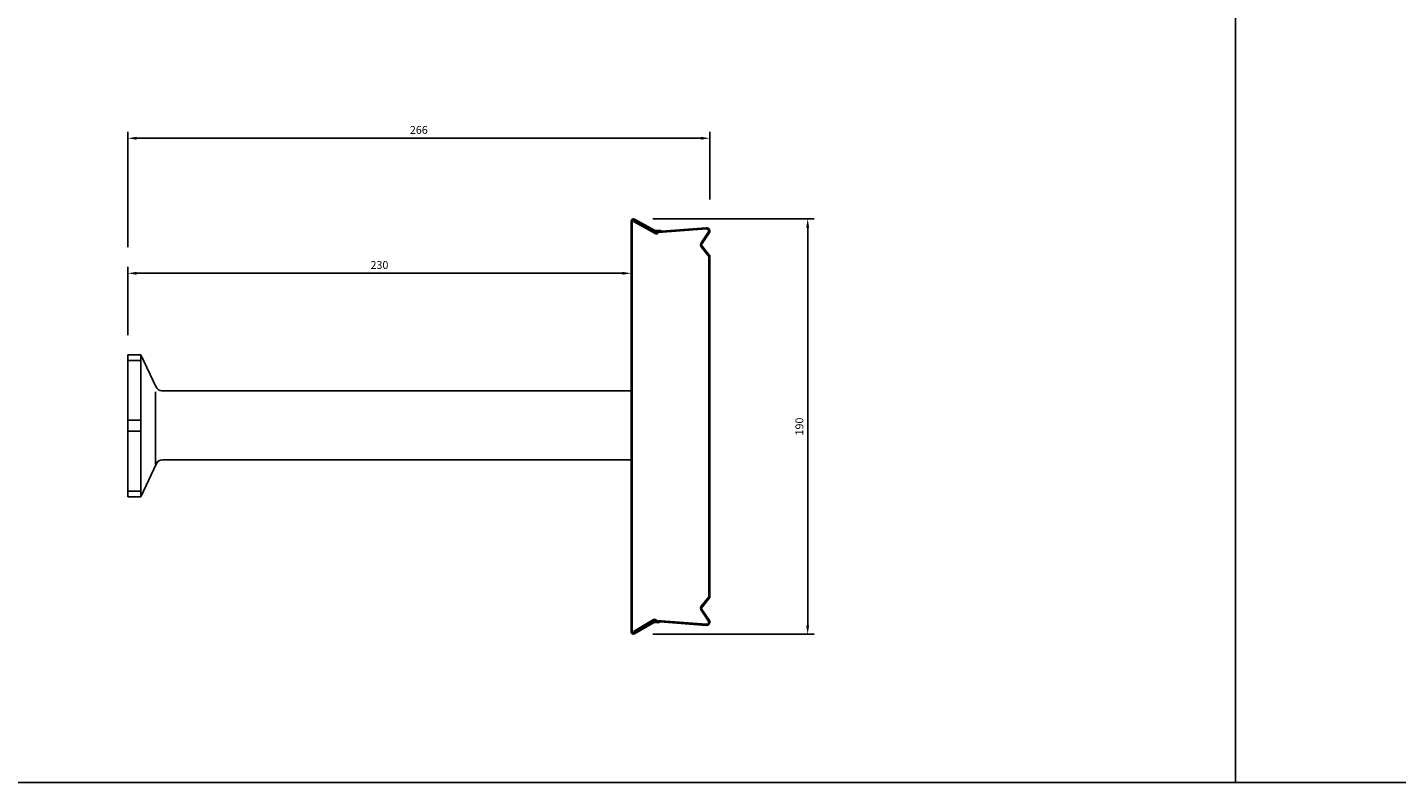
# Model space of a CAD drawing. Extents: x -1749 to 6049, y -1881 to 1173.
# Drawn here: x 3496 to 4122, y -1881 to -1536 of the extents above; entities that cross this region are included whole.
import ezdxf

# ---------------------------------------------------------------- set-up
doc = ezdxf.new("R2010")
doc.units = 0
doc.header["$MEASUREMENT"] = 0
doc.header["$PDMODE"] = 3
doc.header["$PDSIZE"] = -3
doc.layers.get('0').update_dxf_attribs({"linetype": 'CONTINUOUS'})
doc.layers.get('Defpoints').update_dxf_attribs({"linetype": 'CONTINUOUS'})
for name, color, linetype in [('ANCON-KSN ANCHOR', 142, 'CONTINUOUS'), ('DIMS', 2, 'CONTINUOUS'), ('METAL BOX', 1, 'CONTINUOUS')]:
    doc.layers.add(name, color=color, linetype=linetype)
doc.styles.add('ROMANS', font='ROMANS.SHX')
doc.dimstyles.new('1-2', dxfattribs={"dimscale": 2, "dimtxt": 1.8, "dimasz": 2, "dimexe": 1.5, "dimexo": 4.5, "dimgap": 1, "dimtad": 1, "dimrnd": 1, "dimzin": 12, "dimdsep": 46, "dimtxsty": 'ROMANS', "dimcen": 0, "dimdle": 1.25, "dimadec": 0, "dimazin": 0, "dimtfac": 1.25, "dimtofl": 0, "dimtmove": 2, "dimatfit": 3, "dimfxl": 1.5, "dimtolj": 1, "dimtzin": 12, "dimarcsym": 0})

# ---------------------------------------------------------------- blocks, each defined once
blk = doc.blocks.new('190mm metal box')
at = {"layer": 'METAL BOX', "color": 1}
for p, q in [((-15.31, 76.51), (-24.74, 81.64)), ((-26.25, 80.49), (-26.25, 80.78)), ((-26.25, 80.49), (-26.25, -106.94)), ((-25.75, 80.78), (-25.75, 80.49)), ((-25.75, 80.64), (-25.75, -106.94)), ((-24.94, 80.92), (-25.2, 80.49)), ((-15.25, 75.06), (-25.2, 80.49)), ((-15.57, 76.08), (-24.99, 81.21)), ((-15, 75.49), (-24.94, 80.92)), ((-12.82, 76.62), (-15.02, 76.45)), ((-12.82, 76.62), (-15.02, 76.45)), ((-12.78, 76.12), (-14.98, 75.95)), ((8.13, 77.7), (-14.25, 75.92)), ((8.17, 77.2), (-13.86, 75.45)), ((-12.78, 76.12), (-12.82, 76.62)), ((-12.78, 76.12), (-12.82, 76.62)), ((-12.78, 76.12), (-12.77, 76.04)), ((9.15, 75.76), (5.78, 70.78)), ((9.59, 75.54), (6.17, 70.53)), ((5.85, 69), (9.36, 64.61)), ((6.22, 69.35), (9.75, 64.92)), ((9.36, 64.61), (9.36, -91.05)), ((9.75, 64.92), (9.75, -91.37)), ((5.85, -95.44), (9.36, -91.05)), ((6.22, -95.79), (9.75, -91.37)), ((9.15, -102.2), (5.78, -97.22)), ((9.59, -101.98), (6.17, -96.98)), ((-15.95, -101.5), (-25.2, -106.94)), ((-16.27, -102.53), (-24.99, -107.65)), ((-15.7, -101.94), (-24.94, -107.37)), ((-16.01, -102.96), (-24.74, -108.08)), ((-13.52, -103.06), (-15.72, -102.89)), ((-13.52, -103.06), (-15.72, -102.89)), ((-13.48, -102.57), (-15.68, -102.39)), ((8.13, -104.14), (-14.94, -102.37)), ((8.17, -103.65), (-14.56, -101.9)), ((-13.48, -102.57), (-13.52, -103.06)), ((-13.48, -102.57), (-13.52, -103.06)), ((-13.48, -102.57), (-13.47, -102.48)), ((-26.25, -106.94), (-26.25, -107.22)), ((-25.75, -107.22), (-25.75, -106.94)), ((-24.94, -107.37), (-25.2, -106.94))]:
    blk.add_line(p, q, dxfattribs=at)
for centre, radius, start, end in [((-25.25, 80.78), 1, 59.57196, 180), ((-25.25, 80.78), 0.5, 59.57196, 180), ((-15.06, 76.95), 1, 239.57196, 274.54078), ((-15.06, 76.95), 1, 239.57196, 274.54078), ((-15.06, 76.94), 0.5, 239.57196, 274.54418), ((-14.75, 75.92), 1, 239.57196, 331.97628), ((-14.75, 75.92), 0.5, 239.57196, 0), ((8.25, 76.21), 1.5, 333.43495, 94.76364), ((8.25, 76.21), 1, 333.43495, 94.76364), ((7.02, 69.94), 1.5, 145.96071, 218.65981), ((7, 69.97), 1, 145.61014, 218.65981), ((7.02, -96.38), 1.5, 141.34019, 214.03929), ((7, -96.41), 1, 141.34019, 214.38986), ((-15.76, -103.39), 1, 85.45922, 120.42804), ((-15.76, -103.39), 1, 85.45922, 120.42804), ((-15.76, -103.39), 0.5, 85.45582, 120.42804), ((-15.44, -102.37), 1, 28.02372, 120.42804), ((-15.44, -102.37), 0.5, 0, 120.42804), ((8.25, -102.65), 1.5, 265.23636, 26.56505), ((8.25, -102.65), 1, 265.23636, 26.56505), ((-25.25, -107.22), 1, 180, 300.42804), ((-25.25, -107.22), 0.5, 180, 300.42804)]:
    blk.add_arc(centre, radius, start, end, dxfattribs=at)
blk = doc.blocks.new('*D92')
at = {"layer": 'Defpoints', "color": 0, "transparency": 16777216}
for p in [(3772.72, -1623.32), (3772.72, -1813.32), (3852.45, -1813.32)]:
    blk.add_point(p, dxfattribs=at)
at = {"layer": 'DIMS', "color": 0, "lineweight": -2, "transparency": 16777216}
for p, q in [((3781.72, -1623.32), (3855.45, -1623.32)), ((3852.45, -1627.32), (3852.45, -1809.32)), ((3781.72, -1813.32), (3855.45, -1813.32))]:
    blk.add_line(p, q, dxfattribs=at)
at = {"layer": 'DIMS', "color": 0, "transparency": 16777216}
for points in [[(3851.78, -1627.32), (3853.11, -1627.32), (3852.45, -1623.32)], [(3851.78, -1809.32), (3853.11, -1809.32), (3852.45, -1813.32)]]:
    blk.add_solid(points, dxfattribs=at)
at = {"layer": 'DIMS', "color": 0, "transparency": 16777216, "insert": (3848.65, -1718.32), "char_height": 3.6, "attachment_point": 5, "rotation": 90, "style": 'ROMANS'}
blk.add_mtext('\\A1;190', dxfattribs=at)
blk = doc.blocks.new('*D359')
at = {"layer": 'Defpoints', "color": 0, "transparency": 16777216}
for p in [(3541.73, -1648.24), (3541.73, -1685.46), (3771.73, -1701.96)]:
    blk.add_point(p, dxfattribs=at)
at = {"layer": 'DIMS', "color": 0, "lineweight": -2, "transparency": 16777216}
for p, q in [((3541.73, -1676.46), (3541.73, -1645.24)), ((3771.73, -1692.96), (3771.73, -1645.24)), ((3767.73, -1648.24), (3545.73, -1648.24))]:
    blk.add_line(p, q, dxfattribs=at)
at = {"layer": 'DIMS', "color": 0, "transparency": 16777216}
for points in [[(3545.73, -1647.57), (3545.73, -1648.9), (3541.73, -1648.24)], [(3767.73, -1647.57), (3767.73, -1648.9), (3771.73, -1648.24)]]:
    blk.add_solid(points, dxfattribs=at)
at = {"layer": 'DIMS', "color": 0, "transparency": 16777216, "insert": (3656.73, -1644.44), "char_height": 3.6, "attachment_point": 5, "style": 'ROMANS'}
blk.add_mtext('\\A1;230', dxfattribs=at)
blk = doc.blocks.new('*D360')
at = {"layer": 'Defpoints', "color": 0, "transparency": 16777216}
for p in [(3807.73, -1586.47), (3807.73, -1623.43), (3541.73, -1645.24)]:
    blk.add_point(p, dxfattribs=at)
at = {"layer": 'DIMS', "color": 0, "lineweight": -2, "transparency": 16777216}
for p, q in [((3541.73, -1636.24), (3541.73, -1583.47)), ((3545.73, -1586.47), (3803.73, -1586.47)), ((3807.73, -1614.43), (3807.73, -1583.47))]:
    blk.add_line(p, q, dxfattribs=at)
at = {"layer": 'DIMS', "color": 0, "transparency": 16777216}
for points in [[(3545.73, -1585.81), (3545.73, -1587.14), (3541.73, -1586.47)], [(3803.73, -1585.81), (3803.73, -1587.14), (3807.73, -1586.47)]]:
    blk.add_solid(points, dxfattribs=at)
at = {"layer": 'DIMS', "color": 0, "transparency": 16777216, "insert": (3674.73, -1582.67), "char_height": 3.6, "attachment_point": 5, "style": 'ROMANS'}
blk.add_mtext('\\A1;266', dxfattribs=at)

msp = doc.modelspace()

# ---------------------------------------------------------------- linework, layer by layer
for p, q in [((4047.933, 829.361), (4047.933, -1881.177)), ((-1748.613, -1881.177), (6046.289, -1881.177))]:
    msp.add_line(p, q)
at = {"layer": 'ANCON-KSN ANCHOR'}
for p, q in [((3541.735, -1685.462), (3547.735, -1685.462)), ((3541.735, -1685.462), (3541.735, -1750.462)), ((3547.735, -1688.049), (3541.735, -1688.049)), ((3547.735, -1685.462), (3547.735, -1750.462)), ((3547.735, -1685.462), (3554.627, -1700.243)), ((3557.066, -1701.962), (3771.735, -1701.962)), ((3771.735, -1701.962), (3771.735, -1733.506)), ((3554.415, -1702.504), (3554.415, -1735.478)), ((3541.735, -1715.462), (3547.735, -1715.462)), ((3541.735, -1720.462), (3547.735, -1720.462)), ((3547.735, -1750.462), (3554.844, -1735.216)), ((3557.506, -1733.506), (3771.735, -1733.506)), ((3547.735, -1747.875), (3541.735, -1747.875)), ((3541.735, -1750.462), (3547.735, -1750.462))]:
    msp.add_line(p, q, dxfattribs=at)
for centre, start, end in [((3557.346, -1698.975), 205, 270), ((3557.553, -1736.506), 90, 155)]:
    msp.add_arc(centre, 3, start, end, dxfattribs=at)

# ---------------------------------------------------------------- block references
at = {"layer": 'METAL BOX'}
msp.add_blockref('190mm metal box', (3797.981, -1705.103), dxfattribs=at)

# ---------------------------------------------------------------- dimensions: what is measured, and where the dimension line sits
at = {"layer": 'DIMS'}
for base, p1, p2, picture, middle in [((3807.735, -1586.474), (3541.735, -1645.235), (3807.735, -1623.427), '*D360', (3674.735, -1582.674)), ((3541.735, -1648.235), (3771.735, -1701.962), (3541.735, -1685.462), '*D359', (3656.735, -1644.435))]:
    dim = msp.add_linear_dim(base=base, p1=p1, p2=p2, dimstyle='1-2', dxfattribs=at)
    dim.commit()
    dim.dimension.update_dxf_attribs({"geometry": picture, "text_midpoint": middle})
dim = msp.add_linear_dim(base=(3852.447, -1813.324), p1=(3772.72, -1623.324), p2=(3772.72, -1813.324), angle=90, dimstyle='1-2', dxfattribs=at)
dim.commit()
dim.dimension.update_dxf_attribs({"geometry": '*D92', "text_midpoint": (3848.647, -1718.324)})

doc.saveas('drawing.dxf')
